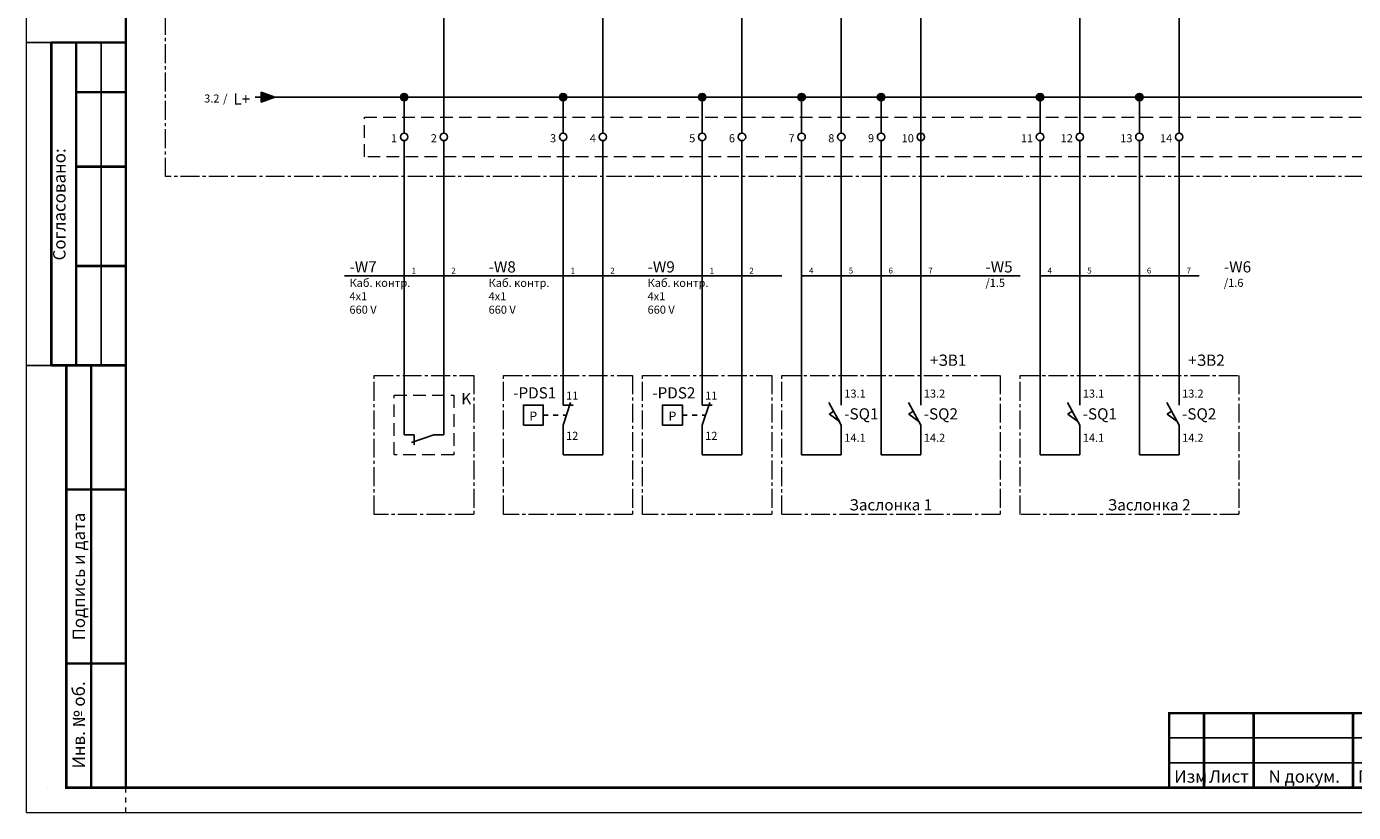
# Model space of a CAD drawing. Units: millimetres. Extents: x 0 to 7170, y 0 to 297.
# Drawn here: x 2700 to 2967, y 0 to 158 of the extents above; entities that cross this region are included whole.
import ezdxf
from ezdxf.enums import TextEntityAlignment as Align

# ---------------------------------------------------------------- set-up
doc = ezdxf.new("R2010")
doc.units = ezdxf.units.MM
for name, pattern in [('CENTER2', [28.575, 19.05, -3.175, 3.175, -3.175]), ('DASHED', [19.05, 12.7, -6.35]), ('JIS_02_1.0', [2, 1, -1])]:
    doc.linetypes.add(name, pattern=pattern)
for name, color, linetype, lineweight in [('1 Осевая', 143, 'CENTER2', 9), ('1 Пунктир', 150, 'DASHED', 0), ('EPLAN300', 5, 'Continuous', 25), ('EPLAN304', 5, 'Continuous', 25), ('EPLAN311', 1, 'Continuous', 25), ('EPLAN400', 5, 'Continuous', 35), ('EPLAN403', 5, 'Continuous', 35), ('EPLAN405', 1, 'Continuous', 25), ('EPLAN407', 5, 'Continuous', 35), ('EPLAN420', 7, 'Continuous', 35), ('EPLAN422', 7, 'Continuous', 35), ('EPLAN440', 73, 'Continuous', 35), ('EPLAN442', 73, 'Continuous', 35), ('EPLAN501', 7, 'Continuous', 35), ('EPLAN514', 5, 'Continuous', 35), ('EPLAN533', 1, 'Continuous', 25)]:
    doc.layers.add(name, color=color, linetype=linetype, lineweight=lineweight)
doc.layers.add('ЛИСТ', color=4, linetype='Continuous')
doc.styles.get("Standard").update_dxf_attribs({"font": 'txt.shx'})
doc.styles.add('Tahoma', font='isocpeur.ttf')
doc.styles.add('TEXT', font='isocpeur.ttf')

# ---------------------------------------------------------------- blocks, each defined once
blk = doc.blocks.new('А3_1')
at = {"lineweight": 5}
for q in [(0, 297), (420, 0)]:
    blk.add_line((0, 0), q, dxfattribs=at)
for p, q in [((5, 155), (0, 155)), ((5, 90), (0, 90))]:
    blk.add_line(p, q)
at = {"lineweight": 40}
blk.add_line((20, 90), (8, 90), dxfattribs=at)
at = {"lineweight": 13}
blk.add_line((4.25, 5), (4.25, 5), dxfattribs=at)
at = {"linetype": 'JIS_02_1.0', "lineweight": 0}
blk.add_line((20, 0), (20, 5), dxfattribs=at)
at = {"const_width": 0.5}
for points in [[(20, 5), (20, 292), (415, 292), (415, 5), (20, 5)], [(20, 5), (13, 5), (13, 90), (20, 90), (20, 90), (8, 90), (8, 5), (13, 5)], [(20, 90), (8, 90)], [(20, 90), (8, 90)], [(20, 65), (8, 65)], [(20, 30), (8, 30)], [(20, 5), (20, 5)]]:
    blk.add_lwpolyline(points, dxfattribs=at)
at = {"lineweight": -2, "const_width": 0.5}
for points in [[(20, 155), (5, 155)], [(5, 90), (5, 155)], [(10, 90), (10, 155)], [(10, 145), (20, 145)], [(10, 130), (20, 130)], [(10, 110), (20, 110)], [(5, 90), (20, 90)]]:
    blk.add_lwpolyline(points, dxfattribs=at)
at = {"linetype": 'Continuous', "lineweight": 25}
for points in [[(15, 90), (15, 155)], [(20, 90), (20, 155)]]:
    blk.add_lwpolyline(points, dxfattribs=at)
at = {"lineweight": 40}
blk.add_lwpolyline([(20, 90), (5, 90)], dxfattribs=at)
at = {"color": 0, "char_height": 2.5, "attachment_point": 5, "rotation": 90, "style": 'TEXT'}
for s, insert, width in [('Согласовано:', (6.92, 122.41), 25), ('{\\C256;Подпись и дата}', (10.52, 47.5), 35), ('{\\C256;Инв. № об.}', (10.5, 17.62), 25.2473)]:
    blk.add_mtext(s, dxfattribs=dict(at, insert=insert, width=width))
blk = doc.blocks.new('SHtamp2')
at = {"linetype": 'Continuous', "ltscale": 0.25}
for p, q in [((-185, 10), (-123, 10)), ((-185, 5), (-123, 5))]:
    blk.add_line(p, q, dxfattribs=at)
at = {"linetype": 'Continuous', "ltscale": 0.25, "const_width": 0.5}
blk.add_lwpolyline([(-185, 15), (0, 15), (0, 0), (-185, 0)], close=True, dxfattribs=at)
for points in [[(-178, 0), (-178, 15)], [(-168, 0), (-168, 15)], [(-148, 0), (-148, 15)], [(-133, 0), (-133, 15)], [(-123, 0), (-123, 15)], [(-10, 15), (-10, 0)], [(-10, 10), (0, 10)]]:
    blk.add_lwpolyline(points, dxfattribs=at)
at = {"linetype": 'Continuous', "ltscale": 0.25, "style": 'TEXT'}
for s, p in [('Лиcт', (-9, 11)), ('Изм', (-184, 1)), ('Лист', (-177, 1)), ('N докум.', (-165, 1)), ('Подпись', (-147, 1)), ('Дата', (-132, 1))]:
    blk.add_text(s, height=2.5, dxfattribs=at).set_placement(p)
blk = doc.blocks.new('EPLSYM_LibraryGOST_symbol_Symbol30_Variant0_Placement1')
at = {"layer": 'EPLAN300', "color": 5, "linetype": 'Continuous', "lineweight": 25, "ltscale": 4}
blk.add_line((0, 2), (0, 0.75), dxfattribs=at)
blk.add_circle((0, 0), 0.75, dxfattribs=at)
at = {"color": 5}
for tag, p in [('17_20029[1]', (0.6, 1.4)), ('17_20029[2]', (0.6, -1.15))]:
    blk.add_attdef(tag, text='', height=1.17, dxfattribs=at).set_placement(p, align=Align.BOTTOM_LEFT)
at = {"color": 0}
for tag, p in [('17_20030', (-1.4, 0)), ('17_20027', (2, -3.03)), ('17_20901[1]', (2, -5.57)), ('17_20011', (2, -8.11)), ('17_20025', (2, -10.65)), ('17_20024', (2, -13.18))]:
    blk.add_attdef(tag, text='', height=1.63, dxfattribs=at).set_placement(p, align=Align.MIDDLE_RIGHT)
at = {"color": 5}
blk.add_attdef('17_20010', text='', height=2.26, dxfattribs=at).set_placement((2, 0), align=Align.MIDDLE_LEFT)
at = {"color": 3}
blk.add_attdef('17_20201[1]', text='', height=1.63, dxfattribs=at).set_placement((2, -15.72), align=Align.MIDDLE_RIGHT)
blk = doc.blocks.new('EPLSYM_LibrarySPECIAL_Symbol0_Variant0_Placement1_1')
at = {"color": 5}
blk.add_attdef('17_20010', text='', height=2.26, dxfattribs=at).set_placement((1.5, -0.4), align=Align.TOP_LEFT)
at = {"color": 73}
blk.add_attdef('17_20300', text='', height=1.63, dxfattribs=at).set_placement((1.5, -3.4), align=Align.TOP_RIGHT)
at = {"color": 0}
for tag, p in [('17_20901[1]', (1.5, -7.72)), ('17_20027', (1.5, -5.56)), ('17_20011', (1.5, -9.88)), ('17_20025', (1.5, -12.04)), ('17_20024', (1.5, -14.2))]:
    blk.add_attdef(tag, text='', height=1.63, dxfattribs=at).set_placement(p, align=Align.TOP_RIGHT)
blk = doc.blocks.new('EPLSYM_LibraryGOST_symbol_Symbol2_Variant5_Placement1')
at = {"layer": 'EPLAN300', "color": 5, "linetype": 'Continuous', "lineweight": 25}
for p, q in [((-4, 0), (-2, 0)), ((2, 0), (4, 0))]:
    blk.add_line(p, q, dxfattribs=at)
at = {"layer": 'EPLAN300', "color": 5, "linetype": 'Continuous', "lineweight": 25, "ltscale": 4}
for p, q in [((-2.5, -1.5), (2, 0)), ((-2, 0), (-2, -2))]:
    blk.add_line(p, q, dxfattribs=at)
at = {"color": 0}
blk.add_attdef('17_20011', text='', height=1.63, dxfattribs=at).set_placement((0, 7.75), align=Align.BOTTOM_CENTER)
at = {"color": 5}
blk.add_attdef('17_20010', text='', height=2.26, dxfattribs=at).set_placement((0, 4), align=Align.BOTTOM_CENTER)
at = {"color": 0}
blk.add_attdef('17_20028[1]', text='', height=1.63, dxfattribs=at).set_placement((-2.6, 0.6), align=Align.BOTTOM_RIGHT)
at = {"color": 5}
blk.add_attdef('17_20029[1]', text='', height=1.17, dxfattribs=at).set_placement((-2.6, 3.3), align=Align.BOTTOM_RIGHT)
blk.add_attdef('17_20029[2]', text='', height=1.17, dxfattribs=at).set_placement((2.6, 3.3), align=Align.BOTTOM_LEFT)
at = {"color": 0}
blk.add_attdef('17_20028[2]', text='', height=1.63, dxfattribs=at).set_placement((2.6, 0.6), align=Align.BOTTOM_LEFT)
blk.add_attdef('17_20027', text='', height=1.63, dxfattribs=at).set_placement((0, -2.4), align=Align.TOP_CENTER)
for tag, p in [('17_20024', (0, -4.07)), ('17_20025', (0, -6.77)), ('17_20901[1]', (0, -9.47))]:
    blk.add_attdef(tag, text='', height=1.63, dxfattribs=at).set_placement(p, align=Align.CENTER)
at = {"color": 73}
blk.add_attdef('17_20300', text='', height=1.63, dxfattribs=at).set_placement((0, -12.17), align=Align.CENTER)
at = {"color": 3}
blk.add_attdef('17_20201[1]', text='', height=1.63, dxfattribs=at).set_placement((0, -14.87), align=Align.CENTER)
blk = doc.blocks.new('EPLSYM_LibraryGOST_symbol_Symbol1219_Variant0_Placement1')
at = {"layer": 'EPLAN300', "color": 5, "linetype": 'Continuous', "lineweight": 25, "ltscale": 4}
for p, q in [((0, 4), (0, 2)), ((-2.5, 2.5), (0, -2)), ((0, -2), (0, -4))]:
    blk.add_line(p, q, dxfattribs=at)
blk.add_lwpolyline([(-1.55, 0.76), (-2.4, 0.19), (-0.39, -1.31)], close=True, dxfattribs=at)
at = {"color": 5}
blk.add_attdef('17_20029[1]', text='', height=1.17, dxfattribs=at).set_placement((0.6, 5.7), align=Align.BOTTOM_LEFT)
at = {"color": 0}
blk.add_attdef('17_20028[1]', text='', height=1.63, dxfattribs=at).set_placement((0.6, 3), align=Align.BOTTOM_LEFT)
at = {"color": 5}
blk.add_attdef('17_20010', text='', height=2.26, dxfattribs=at).set_placement((5, 0), align=Align.MIDDLE_LEFT)
at = {"color": 0}
blk.add_attdef('17_20028[2]', text='', height=1.63, dxfattribs=at).set_placement((0.6, -2.4), align=Align.TOP_LEFT)
at = {"color": 73}
blk.add_attdef('17_20300', text='', height=1.63, dxfattribs=at).set_placement((5, -3.03), align=Align.MIDDLE_LEFT)
at = {"color": 5}
blk.add_attdef('17_20029[2]', text='', height=1.17, dxfattribs=at).set_placement((0.6, -4.56), align=Align.TOP_LEFT)
at = {"color": 0}
for tag, p in [('17_20027', (5, -5.57)), ('17_20901[1]', (5, -8.11)), ('17_20011', (5, -10.65)), ('17_20025', (5, -13.18)), ('17_20024', (5, -15.72))]:
    blk.add_attdef(tag, text='', height=1.63, dxfattribs=at).set_placement(p, align=Align.MIDDLE_LEFT)
at = {"color": 3}
blk.add_attdef('17_20201[1]', text='', height=1.63, dxfattribs=at).set_placement((5, -18.26), align=Align.MIDDLE_LEFT)
blk = doc.blocks.new('EPLSYM_LibraryGOST_symbol_Symbol69_Variant0_Placement1')
at = {"layer": 'EPLAN300', "color": 5, "linetype": 'Continuous', "lineweight": 25}
for p, q in [((0, 4), (0, 2)), ((0, -2), (0, -4))]:
    blk.add_line(p, q, dxfattribs=at)
at = {"layer": 'EPLAN300', "color": 5, "linetype": 'Continuous', "lineweight": 25, "ltscale": 4}
for p, q in [((-4, 0), (-3, 0)), ((-2, 0), (-1, 0)), ((1.5, 2.5), (0, -2)), ((0, 2), (2, 2)), ((0, 0), (0.65, 0))]:
    blk.add_line(p, q, dxfattribs=at)
blk.add_lwpolyline([(-8, -2), (-4, -2), (-4, 2), (-8, 2)], close=True, dxfattribs=at)
at = {"color": 5}
blk.add_attdef('17_20029[1]', text='', height=1.17, dxfattribs=at).set_placement((0.6, 5.3), align=Align.BOTTOM_LEFT)
at = {"color": 0}
blk.add_attdef('17_20028[1]', text='', height=1.63, dxfattribs=at).set_placement((0.6, 2.6), align=Align.BOTTOM_LEFT)
at = {"color": 5}
blk.add_attdef('17_20010', text='', height=2.26, dxfattribs=at).set_placement((5, 0), align=Align.MIDDLE_LEFT)
at = {"color": 0}
blk.add_attdef('17_20028[2]', text='', height=1.63, dxfattribs=at).set_placement((0.6, -2.08), align=Align.TOP_LEFT)
at = {"color": 73}
blk.add_attdef('17_20300', text='', height=1.63, dxfattribs=at).set_placement((5, -3.03), align=Align.MIDDLE_LEFT)
at = {"color": 5}
blk.add_attdef('17_20029[2]', text='', height=1.17, dxfattribs=at).set_placement((0.6, -4.24), align=Align.TOP_LEFT)
at = {"color": 0}
for tag, p in [('17_20027', (5, -5.57)), ('17_20901[1]', (5, -8.11)), ('17_20011', (5, -10.65)), ('17_20025', (5, -13.18)), ('17_20024', (5, -15.72))]:
    blk.add_attdef(tag, text='', height=1.63, dxfattribs=at).set_placement(p, align=Align.MIDDLE_LEFT)
at = {"color": 3}
blk.add_attdef('17_20201[1]', text='', height=1.63, dxfattribs=at).set_placement((5, -18.26), align=Align.MIDDLE_LEFT)
at = {"layer": 'EPLAN300', "color": 5, "style": 'Tahoma'}
blk.add_text('P', height=1.81, dxfattribs=at).set_placement((-6, -0.2), align=Align.MIDDLE_CENTER)
blk = doc.blocks.new('EPLSYM_LibrarySPECIAL_Symbol2_Variant0_Placement1_3')
at = {"color": 5}
blk.add_attdef('88_20010', text='', height=2.26, dxfattribs=at).set_placement((1.5, -0.4), align=Align.TOP_LEFT)
at = {"color": 0}
for tag, height, p in [('88_20027', 1.63, (1.5, -3.4)), ('88_20011', 2.26, (1.5, -7.72)), ('88_20901[1]', 1.63, (1.5, -5.56)), ('88_20025', 1.63, (1.5, -9.88)), ('88_20024', 1.63, (1.5, -12.04))]:
    blk.add_attdef(tag, text='', height=height, dxfattribs=at).set_placement(p, align=Align.TOP_RIGHT)
blk = doc.blocks.new('EPLSYM_LibrarySPECIAL_Symbol4_Variant0_Placement1')
at = {"layer": 'EPLAN304', "color": 5, "linetype": 'Continuous', "lineweight": 25, "ltscale": 4}
blk.add_line((44, 0), (0, 0), dxfattribs=at)
at = {"color": 5}
for tag, height, p in [('17_20010', 2.26, (1, 0)), ('17_20040', 1.63, (1, -5.4)), ('17_20053', 1.63, (1, -10.8)), ('17_20044', 1.63, (1, -13.5))]:
    blk.add_attdef(tag, text='', height=height, dxfattribs=at).set_placement(p, align=Align.BOTTOM_LEFT)
at = {"color": 73}
blk.add_attdef('17_20300', text='', height=1.63, dxfattribs=at).set_placement((1, -2.7), align=Align.BOTTOM_RIGHT)
at = {"color": 5}
blk.add_attdef('17_20041', text='', height=1.63, dxfattribs=at).set_placement((1, -8.1), align=Align.BOTTOM_RIGHT)
at = {"color": 0}
blk.add_attdef('17_20011', text='', height=1.63, dxfattribs=at).set_placement((1, -16.2), align=Align.BOTTOM_RIGHT)
blk = doc.blocks.new('EPLSYM_LibrarySPECIAL_Symbol4_Variant0_Placement1_1')
at = {"layer": 'EPLAN304', "color": 5, "linetype": 'Continuous', "lineweight": 25, "ltscale": 4}
blk.add_line((32, 0), (0, 0), dxfattribs=at)
at = {"color": 5}
for tag, height, p in [('17_20010', 2.26, (1, 0)), ('17_20040', 1.63, (1, -5.4)), ('17_20053', 1.63, (1, -10.8)), ('17_20044', 1.63, (1, -13.5))]:
    blk.add_attdef(tag, text='', height=height, dxfattribs=at).set_placement(p, align=Align.BOTTOM_LEFT)
at = {"color": 73}
blk.add_attdef('17_20300', text='', height=1.63, dxfattribs=at).set_placement((1, -2.7), align=Align.BOTTOM_RIGHT)
at = {"color": 5}
blk.add_attdef('17_20041', text='', height=1.63, dxfattribs=at).set_placement((1, -8.1), align=Align.BOTTOM_RIGHT)
at = {"color": 0}
blk.add_attdef('17_20011', text='', height=1.63, dxfattribs=at).set_placement((1, -16.2), align=Align.BOTTOM_RIGHT)
blk = doc.blocks.new('EPLSYM_LibrarySPECIAL_Symbol4_Variant0_Placement1_2')
at = {"layer": 'EPLAN304', "color": 5, "linetype": 'Continuous', "lineweight": 25, "ltscale": 4}
blk.add_line((40, 0), (0, 0), dxfattribs=at)
at = {"color": 5}
for tag, height, p in [('17_20010', 2.26, (1, 0)), ('17_20040', 1.63, (1, -5.4)), ('17_20053', 1.63, (1, -10.8)), ('17_20044', 1.63, (1, -13.5))]:
    blk.add_attdef(tag, text='', height=height, dxfattribs=at).set_placement(p, align=Align.BOTTOM_LEFT)
at = {"color": 73}
blk.add_attdef('17_20300', text='', height=1.63, dxfattribs=at).set_placement((1, -2.7), align=Align.BOTTOM_RIGHT)
at = {"color": 5}
blk.add_attdef('17_20041', text='', height=1.63, dxfattribs=at).set_placement((1, -8.1), align=Align.BOTTOM_RIGHT)
at = {"color": 0}
blk.add_attdef('17_20011', text='', height=1.63, dxfattribs=at).set_placement((1, -16.2), align=Align.BOTTOM_RIGHT)
blk = doc.blocks.new('EPLSYM_LibrarySPECIAL_Symbol4_Variant0_Placement1_3')
at = {"layer": 'EPLAN304', "color": 5, "linetype": 'Continuous', "lineweight": 25, "ltscale": 4}
blk.add_line((28, 0), (0, 0), dxfattribs=at)
at = {"color": 5}
for tag, height, p in [('17_20010', 2.26, (1, 0)), ('17_20040', 1.63, (1, -5.4)), ('17_20053', 1.63, (1, -10.8)), ('17_20044', 1.63, (1, -13.5))]:
    blk.add_attdef(tag, text='', height=height, dxfattribs=at).set_placement(p, align=Align.BOTTOM_LEFT)
at = {"color": 73}
blk.add_attdef('17_20300', text='', height=1.63, dxfattribs=at).set_placement((1, -2.7), align=Align.BOTTOM_RIGHT)
at = {"color": 5}
blk.add_attdef('17_20041', text='', height=1.63, dxfattribs=at).set_placement((1, -8.1), align=Align.BOTTOM_RIGHT)
at = {"color": 0}
blk.add_attdef('17_20011', text='', height=1.63, dxfattribs=at).set_placement((1, -16.2), align=Align.BOTTOM_RIGHT)
blk = doc.blocks.new('EPLSYM_LibrarySPECIAL_Symbol311_Variant0_Placement0')
at = {"color": 1}
blk.add_attdef('59_31004', (1.5, 1.6739), '', height=1.1739, dxfattribs=at)
blk = doc.blocks.new('EPLSYM_LibrarySPECIAL_Symbol4_Variant0_Placement1_4')
at = {"layer": 'EPLAN304', "color": 5, "linetype": 'Continuous', "lineweight": 25, "ltscale": 4}
blk.add_line((32, 0), (0, 0), dxfattribs=at)
at = {"color": 5}
for tag, height, p in [('17_20010', 2.26, (1, 0)), ('17_20040', 1.63, (1, -5.4)), ('17_20053', 1.63, (1, -10.8)), ('17_20044', 1.63, (1, -13.5))]:
    blk.add_attdef(tag, text='', height=height, dxfattribs=at).set_placement(p, align=Align.BOTTOM_LEFT)
at = {"color": 73}
blk.add_attdef('17_20300', text='', height=1.63, dxfattribs=at).set_placement((1, -2.7), align=Align.BOTTOM_LEFT)
at = {"color": 5}
blk.add_attdef('17_20041', text='', height=1.63, dxfattribs=at).set_placement((1, -8.1), align=Align.BOTTOM_RIGHT)
at = {"color": 0}
blk.add_attdef('17_20011', text='', height=1.63, dxfattribs=at).set_placement((1, -16.2), align=Align.BOTTOM_RIGHT)
blk = doc.blocks.new('EPLSYM_LibrarySPECIAL_Symbol2_Variant0_Placement1_5')
at = {"color": 5}
blk.add_attdef('88_20010', text='', height=2.26, dxfattribs=at).set_placement((1.5, -0.4), align=Align.TOP_LEFT)
at = {"color": 0}
for tag, height, p in [('88_20027', 1.63, (1.5, -3.4)), ('88_20011', 2.26, (1.5, -7.72)), ('88_20901[1]', 1.63, (1.5, -5.56)), ('88_20025', 1.63, (1.5, -9.88)), ('88_20024', 1.63, (1.5, -12.04))]:
    blk.add_attdef(tag, text='', height=height, dxfattribs=at).set_placement(p, align=Align.TOP_RIGHT)
blk = doc.blocks.new('EPLSYM_LibrarySPECIAL_Symbol8_Variant4_Placement1')
at = {"layer": 'EPLAN311', "linetype": 'Continuous', "lineweight": 25, "ltscale": 4}
blk.add_hatch(color=1, dxfattribs=at).paths.add_polyline_path([(-0.75, 1), (2, 0), (-0.75, -1)], flags=0)
at = {"layer": 'EPLAN311', "color": 1, "linetype": 'Continuous', "lineweight": 25, "ltscale": 4}
blk.add_line((-2, 0), (-0.75, 0), dxfattribs=at)
blk.add_lwpolyline([(-0.75, 1), (2, 0), (-0.75, -1)], close=True, dxfattribs=at)
at = {"color": 73}
for tag, p in [('70_24300', (-81.08, 0)), ('70_24350', (-23.28, 0))]:
    blk.add_attdef(tag, text='', height=1.63, dxfattribs=at).set_placement(p, align=Align.MIDDLE_RIGHT)
at = {"color": 5}
blk.add_attdef('70_20010', text='', height=2.26, dxfattribs=at).set_placement((-3, 0), align=Align.MIDDLE_RIGHT)

msp = doc.modelspace()

# ---------------------------------------------------------------- hatches: boundary and pattern name
at = {"layer": 'EPLAN311', "linetype": 'Continuous', "lineweight": 25, "ltscale": 4}
h = msp.add_hatch(color=1, dxfattribs=at)
edge = h.paths.add_edge_path(flags=0)
edge.add_arc((2776, 144), 0.75, 0, 360)
h = msp.add_hatch(color=1, dxfattribs=at)
edge = h.paths.add_edge_path(flags=0)
edge.add_arc((2808, 144), 0.75, 0, 360)
h = msp.add_hatch(color=1, dxfattribs=at)
edge = h.paths.add_edge_path(flags=0)
edge.add_arc((2836, 144), 0.75, 0, 360)
h = msp.add_hatch(color=1, dxfattribs=at)
edge = h.paths.add_edge_path(flags=0)
edge.add_arc((2856, 144), 0.75, 0, 360)
h = msp.add_hatch(color=1, dxfattribs=at)
edge = h.paths.add_edge_path(flags=0)
edge.add_arc((2872, 144), 0.75, 0, 360)
h = msp.add_hatch(color=1, dxfattribs=at)
edge = h.paths.add_edge_path(flags=0)
edge.add_arc((2904, 144), 0.75, 0, 360)
h = msp.add_hatch(color=1, dxfattribs=at)
edge = h.paths.add_edge_path(flags=0)
edge.add_arc((2924, 144), 0.75, 0, 360)

# ---------------------------------------------------------------- linework, layer by layer
at = {"layer": '1 Осевая', "ltscale": 0.2}
for points in [[(2728, 272), (3112, 272), (3112, 128), (2728, 128)], [(2770, 88), (2790, 88), (2790, 60), (2770, 60)], [(2796, 88), (2822, 88), (2822, 60), (2796, 60)], [(2824, 88), (2850, 88), (2850, 60), (2824, 60)], [(2852, 88), (2896, 88), (2896, 60), (2852, 60)], [(2900, 88), (2944, 88), (2944, 60), (2900, 60)]]:
    msp.add_lwpolyline(points, close=True, dxfattribs=at)
at = {"layer": '1 Пунктир', "ltscale": 0.2}
for points in [[(2768, 140), (2996, 140), (2996, 132), (2768, 132)], [(2774, 84), (2786, 84), (2786, 72), (2774, 72)]]:
    msp.add_lwpolyline(points, close=True, dxfattribs=at)
at = {"layer": 'EPLAN311', "color": 1, "linetype": 'Continuous', "lineweight": 25, "ltscale": 4}
for p, q in [((2816, 240), (2816, 138)), ((2844, 240), (2844, 138)), ((2864, 240), (2864, 138)), ((2880, 240), (2880, 84)), ((2912, 240), (2912, 138)), ((2932, 240), (2932, 138)), ((2784, 184), (2784, 138)), ((2776, 144), (2748, 144)), ((2774, 144), (2778, 144)), ((2776, 144), (2776, 138)), ((2776, 144), (2776, 142)), ((2806, 144), (2810, 144)), ((2808, 144), (2808, 142)), ((2834, 144), (2838, 144)), ((2836, 144), (2836, 142)), ((2854, 144), (2858, 144)), ((2856, 144), (2856, 142)), ((2870, 144), (2874, 144)), ((2872, 144), (2872, 142)), ((2902, 144), (2906, 144)), ((2904, 144), (2904, 142)), ((2922, 144), (2926, 144)), ((2924, 144), (2924, 142)), ((2776, 76), (2776, 135.25)), ((2784, 76), (2784, 135.25)), ((2808, 135.25), (2808, 84)), ((2816, 72), (2816, 135.25)), ((2836, 135.25), (2836, 84)), ((2844, 72), (2844, 135.25)), ((2856, 72), (2856, 135.25)), ((2864, 135.25), (2864, 84)), ((2872, 72), (2872, 135.25)), ((2904, 72), (2904, 135.25)), ((2912, 135.25), (2912, 84)), ((2924, 72), (2924, 135.25)), ((2932, 84), (2932, 135.25)), ((2776, 78), (2776, 76)), ((2784, 78), (2784, 76)), ((2776, 76), (2778, 76)), ((2782, 76), (2784, 76)), ((2808, 72), (2808, 76)), ((2836, 72), (2836, 76)), ((2864, 72), (2864, 76)), ((2880, 72), (2880, 76)), ((2912, 72), (2912, 76)), ((2932, 72), (2932, 76)), ((2808, 74), (2808, 72)), ((2816, 74), (2816, 72)), ((2836, 74), (2836, 72)), ((2844, 74), (2844, 72)), ((2856, 74), (2856, 72)), ((2864, 74), (2864, 72)), ((2872, 74), (2872, 72)), ((2880, 74), (2880, 72)), ((2904, 74), (2904, 72)), ((2912, 74), (2912, 72)), ((2924, 74), (2924, 72)), ((2932, 74), (2932, 72)), ((2808, 72), (2816, 72)), ((2808, 72), (2810, 72)), ((2814, 72), (2816, 72)), ((2836, 72), (2844, 72)), ((2836, 72), (2838, 72)), ((2842, 72), (2844, 72)), ((2864, 72), (2856, 72)), ((2856, 72), (2858, 72)), ((2862, 72), (2864, 72)), ((2880, 72), (2872, 72)), ((2872, 72), (2874, 72)), ((2878, 72), (2880, 72)), ((2912, 72), (2904, 72)), ((2904, 72), (2906, 72)), ((2910, 72), (2912, 72)), ((2932, 72), (2924, 72)), ((2924, 72), (2926, 72)), ((2930, 72), (2932, 72))]:
    msp.add_line(p, q, dxfattribs=at)
for centre in [(2776, 144), (2808, 144), (2836, 144), (2856, 144), (2872, 144), (2904, 144), (2924, 144)]:
    msp.add_circle(centre, 0.75, dxfattribs=at)
at = {"layer": 'EPLAN533', "color": 1, "linetype": 'Continuous', "lineweight": 25, "ltscale": 4}
for p, q in [((2808, 144), (2778, 144)), ((2808, 144), (2808, 138)), ((2836, 144), (2810, 144)), ((2836, 144), (2836, 138)), ((2838, 144), (2856, 144)), ((2856, 144), (2856, 138)), ((2858, 144), (2872, 144)), ((2872, 144), (2872, 138)), ((2874, 144), (2904, 144)), ((2904, 144), (2904, 138)), ((2906, 144), (2924, 144)), ((2924, 144), (2924, 138)), ((3004, 144), (2926, 144))]:
    msp.add_line(p, q, dxfattribs=at)

# ---------------------------------------------------------------- block references
ref = msp.add_blockref('EPLSYM_LibrarySPECIAL_Symbol8_Variant4_Placement1', (2748, 144))
ref.add_attrib('70_20010', 'L+', dxfattribs={"layer": 'EPLAN403', "color": 5, "height": 2.257, "style": 'Tahoma'}).set_placement((2745, 143.62), align=Align.MIDDLE_RIGHT)
ref.add_attrib('70_24350', '/', dxfattribs={"layer": 'EPLAN442', "color": 73, "height": 1.63, "style": 'Tahoma'}).set_placement((2740.44, 143.73), align=Align.MIDDLE_RIGHT)
ref.add_attrib('70_24300', '3.2', dxfattribs={"layer": 'EPLAN442', "color": 73, "height": 1.625, "style": 'Tahoma'}).set_placement((2738.83, 143.73), align=Align.MIDDLE_RIGHT)
ref = msp.add_blockref('EPLSYM_LibraryGOST_symbol_Symbol30_Variant0_Placement1', (2776, 136))
ref.add_attrib('17_20030', '1', dxfattribs={"layer": 'EPLAN422', "color": 0, "height": 1.63, "style": 'Tahoma'}).set_placement((2774.6, 135.73), align=Align.MIDDLE_RIGHT)
ref = msp.add_blockref('EPLSYM_LibraryGOST_symbol_Symbol30_Variant0_Placement1', (2784, 136))
ref.add_attrib('17_20030', '2', dxfattribs={"layer": 'EPLAN422', "color": 0, "height": 1.63, "style": 'Tahoma'}).set_placement((2782.6, 135.73), align=Align.MIDDLE_RIGHT)
ref = msp.add_blockref('EPLSYM_LibraryGOST_symbol_Symbol30_Variant0_Placement1', (2808, 136))
ref.add_attrib('17_20030', '3', dxfattribs={"layer": 'EPLAN422', "color": 0, "height": 1.63, "style": 'Tahoma'}).set_placement((2806.6, 135.73), align=Align.MIDDLE_RIGHT)
ref = msp.add_blockref('EPLSYM_LibraryGOST_symbol_Symbol30_Variant0_Placement1', (2816, 136))
ref.add_attrib('17_20030', '4', dxfattribs={"layer": 'EPLAN422', "color": 0, "height": 1.63, "style": 'Tahoma'}).set_placement((2814.6, 135.73), align=Align.MIDDLE_RIGHT)
ref = msp.add_blockref('EPLSYM_LibraryGOST_symbol_Symbol30_Variant0_Placement1', (2836, 136))
ref.add_attrib('17_20030', '5', dxfattribs={"layer": 'EPLAN422', "color": 0, "height": 1.63, "style": 'Tahoma'}).set_placement((2834.6, 135.73), align=Align.MIDDLE_RIGHT)
ref = msp.add_blockref('EPLSYM_LibraryGOST_symbol_Symbol30_Variant0_Placement1', (2844, 136))
ref.add_attrib('17_20030', '6', dxfattribs={"layer": 'EPLAN422', "color": 0, "height": 1.63, "style": 'Tahoma'}).set_placement((2842.6, 135.73), align=Align.MIDDLE_RIGHT)
ref = msp.add_blockref('EPLSYM_LibraryGOST_symbol_Symbol30_Variant0_Placement1', (2856, 136))
ref.add_attrib('17_20030', '7', dxfattribs={"layer": 'EPLAN422', "color": 0, "height": 1.63, "style": 'Tahoma'}).set_placement((2854.6, 135.73), align=Align.MIDDLE_RIGHT)
ref = msp.add_blockref('EPLSYM_LibraryGOST_symbol_Symbol30_Variant0_Placement1', (2864, 136))
ref.add_attrib('17_20030', '8', dxfattribs={"layer": 'EPLAN422', "color": 0, "height": 1.63, "style": 'Tahoma'}).set_placement((2862.6, 135.73), align=Align.MIDDLE_RIGHT)
ref = msp.add_blockref('EPLSYM_LibraryGOST_symbol_Symbol30_Variant0_Placement1', (2872, 136))
ref.add_attrib('17_20030', '9', dxfattribs={"layer": 'EPLAN422', "color": 0, "height": 1.63, "style": 'Tahoma'}).set_placement((2870.6, 135.73), align=Align.MIDDLE_RIGHT)
ref = msp.add_blockref('EPLSYM_LibraryGOST_symbol_Symbol30_Variant0_Placement1', (2880, 136))
ref.add_attrib('17_20030', '10', dxfattribs={"layer": 'EPLAN422', "color": 0, "height": 1.625, "style": 'Tahoma'}).set_placement((2878.6, 135.73), align=Align.MIDDLE_RIGHT)
ref = msp.add_blockref('EPLSYM_LibraryGOST_symbol_Symbol30_Variant0_Placement1', (2904, 136))
ref.add_attrib('17_20030', '11', dxfattribs={"layer": 'EPLAN422', "color": 0, "height": 1.625, "style": 'Tahoma'}).set_placement((2902.6, 135.73), align=Align.MIDDLE_RIGHT)
ref = msp.add_blockref('EPLSYM_LibraryGOST_symbol_Symbol30_Variant0_Placement1', (2912, 136))
ref.add_attrib('17_20030', '12', dxfattribs={"layer": 'EPLAN422', "color": 0, "height": 1.625, "style": 'Tahoma'}).set_placement((2910.6, 135.73), align=Align.MIDDLE_RIGHT)
ref = msp.add_blockref('EPLSYM_LibraryGOST_symbol_Symbol30_Variant0_Placement1', (2924, 136))
ref.add_attrib('17_20030', '13', dxfattribs={"layer": 'EPLAN422', "color": 0, "height": 1.625, "style": 'Tahoma'}).set_placement((2922.6, 135.73), align=Align.MIDDLE_RIGHT)
ref = msp.add_blockref('EPLSYM_LibraryGOST_symbol_Symbol30_Variant0_Placement1', (2932, 136))
ref.add_attrib('17_20030', '14', dxfattribs={"layer": 'EPLAN422', "color": 0, "height": 1.625, "style": 'Tahoma'}).set_placement((2930.6, 135.73), align=Align.MIDDLE_RIGHT)
ref = msp.add_blockref('EPLSYM_LibrarySPECIAL_Symbol4_Variant0_Placement1_1', (2764, 108))
ref.add_attrib('17_20010', '-W7', dxfattribs={"layer": 'EPLAN407', "color": 5, "height": 2.257, "style": 'Tahoma'}).set_placement((2765, 108), align=Align.BOTTOM_LEFT)
ref.add_attrib('17_20040', 'Каб. контр.', dxfattribs={"layer": 'EPLAN514', "color": 5, "height": 1.6254, "style": 'Tahoma'}).set_placement((2765, 105.3), align=Align.BOTTOM_LEFT)
ref.add_attrib('17_20053', '4x1', dxfattribs={"layer": 'EPLAN514', "color": 5, "height": 1.625, "style": 'Tahoma'}).set_placement((2765, 102.6), align=Align.BOTTOM_LEFT)
ref.add_attrib('17_20044', '660 V', dxfattribs={"layer": 'EPLAN514', "color": 5, "height": 1.625, "style": 'Tahoma'}).set_placement((2765, 99.9), align=Align.BOTTOM_LEFT)
ref = msp.add_blockref('EPLSYM_LibrarySPECIAL_Symbol311_Variant0_Placement0', (2776, 108))
ref.add_attrib('59_31004', '1', (2777.5, 108.5), dxfattribs={"layer": 'EPLAN405', "color": 1, "height": 1.17, "style": 'Tahoma'})
ref = msp.add_blockref('EPLSYM_LibrarySPECIAL_Symbol311_Variant0_Placement0', (2784, 108))
ref.add_attrib('59_31004', '2', (2785.5, 108.5), dxfattribs={"layer": 'EPLAN405', "color": 1, "height": 1.17, "style": 'Tahoma'})
ref = msp.add_blockref('EPLSYM_LibrarySPECIAL_Symbol4_Variant0_Placement1_2', (2792, 108))
ref.add_attrib('17_20010', '-W8', dxfattribs={"layer": 'EPLAN407', "color": 5, "height": 2.257, "style": 'Tahoma'}).set_placement((2793, 108), align=Align.BOTTOM_LEFT)
ref.add_attrib('17_20040', 'Каб. контр.', dxfattribs={"layer": 'EPLAN514', "color": 5, "height": 1.6254, "style": 'Tahoma'}).set_placement((2793, 105.3), align=Align.BOTTOM_LEFT)
ref.add_attrib('17_20053', '4x1', dxfattribs={"layer": 'EPLAN514', "color": 5, "height": 1.625, "style": 'Tahoma'}).set_placement((2793, 102.6), align=Align.BOTTOM_LEFT)
ref.add_attrib('17_20044', '660 V', dxfattribs={"layer": 'EPLAN514', "color": 5, "height": 1.625, "style": 'Tahoma'}).set_placement((2793, 99.9), align=Align.BOTTOM_LEFT)
ref = msp.add_blockref('EPLSYM_LibrarySPECIAL_Symbol311_Variant0_Placement0', (2808, 108))
ref.add_attrib('59_31004', '1', (2809.5, 108.5), dxfattribs={"layer": 'EPLAN405', "color": 1, "height": 1.17, "style": 'Tahoma'})
ref = msp.add_blockref('EPLSYM_LibrarySPECIAL_Symbol311_Variant0_Placement0', (2816, 108))
ref.add_attrib('59_31004', '2', (2817.5, 108.5), dxfattribs={"layer": 'EPLAN405', "color": 1, "height": 1.17, "style": 'Tahoma'})
ref = msp.add_blockref('EPLSYM_LibrarySPECIAL_Symbol4_Variant0_Placement1_3', (2824, 108))
ref.add_attrib('17_20010', '-W9', dxfattribs={"layer": 'EPLAN407', "color": 5, "height": 2.257, "style": 'Tahoma'}).set_placement((2825, 108), align=Align.BOTTOM_LEFT)
ref.add_attrib('17_20040', 'Каб. контр.', dxfattribs={"layer": 'EPLAN514', "color": 5, "height": 1.6254, "style": 'Tahoma'}).set_placement((2825, 105.3), align=Align.BOTTOM_LEFT)
ref.add_attrib('17_20053', '4x1', dxfattribs={"layer": 'EPLAN514', "color": 5, "height": 1.625, "style": 'Tahoma'}).set_placement((2825, 102.6), align=Align.BOTTOM_LEFT)
ref.add_attrib('17_20044', '660 V', dxfattribs={"layer": 'EPLAN514', "color": 5, "height": 1.625, "style": 'Tahoma'}).set_placement((2825, 99.9), align=Align.BOTTOM_LEFT)
ref = msp.add_blockref('EPLSYM_LibrarySPECIAL_Symbol311_Variant0_Placement0', (2836, 108))
ref.add_attrib('59_31004', '1', (2837.5, 108.5), dxfattribs={"layer": 'EPLAN405', "color": 1, "height": 1.17, "style": 'Tahoma'})
ref = msp.add_blockref('EPLSYM_LibrarySPECIAL_Symbol311_Variant0_Placement0', (2844, 108))
ref.add_attrib('59_31004', '2', (2845.5, 108.5), dxfattribs={"layer": 'EPLAN405', "color": 1, "height": 1.17, "style": 'Tahoma'})
ref = msp.add_blockref('EPLSYM_LibrarySPECIAL_Symbol4_Variant0_Placement1', (2856, 108))
ref.add_attrib('17_20010', '-W5', dxfattribs={"layer": 'EPLAN407', "color": 5, "height": 2.257, "style": 'Tahoma'}).set_placement((2893, 108), align=Align.BOTTOM_LEFT)
ref.add_attrib('17_20300', '/1.5', dxfattribs={"layer": 'EPLAN440', "color": 73, "height": 1.625, "style": 'Tahoma'}).set_placement((2893, 105.3), align=Align.BOTTOM_LEFT)
ref = msp.add_blockref('EPLSYM_LibrarySPECIAL_Symbol311_Variant0_Placement0', (2856, 108))
ref.add_attrib('59_31004', '4', (2857.5, 108.5), dxfattribs={"layer": 'EPLAN405', "color": 1, "height": 1.17, "style": 'Tahoma'})
ref = msp.add_blockref('EPLSYM_LibrarySPECIAL_Symbol311_Variant0_Placement0', (2864, 108))
ref.add_attrib('59_31004', '5', (2865.5, 108.5), dxfattribs={"layer": 'EPLAN405', "color": 1, "height": 1.17, "style": 'Tahoma'})
ref = msp.add_blockref('EPLSYM_LibrarySPECIAL_Symbol311_Variant0_Placement0', (2872, 108))
ref.add_attrib('59_31004', '6', (2873.5, 108.5), dxfattribs={"layer": 'EPLAN405', "color": 1, "height": 1.17, "style": 'Tahoma'})
ref = msp.add_blockref('EPLSYM_LibrarySPECIAL_Symbol311_Variant0_Placement0', (2880, 108))
ref.add_attrib('59_31004', '7', (2881.5, 108.5), dxfattribs={"layer": 'EPLAN405', "color": 1, "height": 1.17, "style": 'Tahoma'})
ref = msp.add_blockref('EPLSYM_LibrarySPECIAL_Symbol4_Variant0_Placement1_4', (2904, 108))
ref.add_attrib('17_20010', '-W6', dxfattribs={"layer": 'EPLAN407', "color": 5, "height": 2.257, "style": 'Tahoma'}).set_placement((2941, 108), align=Align.BOTTOM_LEFT)
ref.add_attrib('17_20300', '/1.6', dxfattribs={"layer": 'EPLAN440', "color": 73, "height": 1.625, "style": 'Tahoma'}).set_placement((2941, 105.3), align=Align.BOTTOM_LEFT)
ref = msp.add_blockref('EPLSYM_LibrarySPECIAL_Symbol311_Variant0_Placement0', (2904, 108))
ref.add_attrib('59_31004', '4', (2905.5, 108.5), dxfattribs={"layer": 'EPLAN405', "color": 1, "height": 1.17, "style": 'Tahoma'})
ref = msp.add_blockref('EPLSYM_LibrarySPECIAL_Symbol311_Variant0_Placement0', (2912, 108))
ref.add_attrib('59_31004', '5', (2913.5, 108.5), dxfattribs={"layer": 'EPLAN405', "color": 1, "height": 1.17, "style": 'Tahoma'})
ref = msp.add_blockref('EPLSYM_LibrarySPECIAL_Symbol311_Variant0_Placement0', (2924, 108))
ref.add_attrib('59_31004', '6', (2925.5, 108.5), dxfattribs={"layer": 'EPLAN405', "color": 1, "height": 1.17, "style": 'Tahoma'})
ref = msp.add_blockref('EPLSYM_LibrarySPECIAL_Symbol311_Variant0_Placement0', (2932, 108))
ref.add_attrib('59_31004', '7', (2933.5, 108.5), dxfattribs={"layer": 'EPLAN405', "color": 1, "height": 1.17, "style": 'Tahoma'})
ref = msp.add_blockref('EPLSYM_LibrarySPECIAL_Symbol2_Variant0_Placement1_3', (2852, 88))
ref.add_attrib('88_20010', '+ЗВ1', dxfattribs={"layer": 'EPLAN400', "color": 5, "height": 2.257, "style": 'Tahoma'}).set_placement((2881.82, 92.18), align=Align.TOP_LEFT)
ref.add_attrib('88_20011', 'Заслонка 1', dxfattribs={"layer": 'EPLAN501', "color": 0, "height": 2.257, "style": 'Tahoma'}).set_placement((2882.3, 63.06), align=Align.TOP_RIGHT)
ref = msp.add_blockref('EPLSYM_LibrarySPECIAL_Symbol2_Variant0_Placement1_5', (2900, 88))
ref.add_attrib('88_20010', '+ЗВ2', dxfattribs={"layer": 'EPLAN400', "color": 5, "height": 2.257, "style": 'Tahoma'}).set_placement((2933.82, 92.18), align=Align.TOP_LEFT)
ref.add_attrib('88_20011', 'Заслонка 2', dxfattribs={"layer": 'EPLAN501', "color": 0, "height": 2.257, "style": 'Tahoma'}).set_placement((2934.3, 63.06), align=Align.TOP_RIGHT)
ref = msp.add_blockref('EPLSYM_LibraryGOST_symbol_Symbol69_Variant0_Placement1', (2808, 80))
ref.add_attrib('17_20028[1]', '11', dxfattribs={"layer": 'EPLAN420', "color": 0, "height": 1.625, "style": 'Tahoma'}).set_placement((2808.6, 82.6), align=Align.BOTTOM_LEFT)
ref.add_attrib('17_20028[2]', '12', dxfattribs={"layer": 'EPLAN420', "color": 0, "height": 1.625, "style": 'Tahoma'}).set_placement((2808.6, 76.64), align=Align.TOP_LEFT)
ref.add_attrib('17_20010', '-PDS1', dxfattribs={"layer": 'EPLAN400', "color": 5, "height": 2.257, "style": 'Tahoma'}).set_placement((2797.95, 84.47), align=Align.MIDDLE_LEFT)
ref = msp.add_blockref('EPLSYM_LibraryGOST_symbol_Symbol69_Variant0_Placement1', (2836, 80))
ref.add_attrib('17_20028[1]', '11', dxfattribs={"layer": 'EPLAN420', "color": 0, "height": 1.625, "style": 'Tahoma'}).set_placement((2836.6, 82.6), align=Align.BOTTOM_LEFT)
ref.add_attrib('17_20028[2]', '12', dxfattribs={"layer": 'EPLAN420', "color": 0, "height": 1.625, "style": 'Tahoma'}).set_placement((2836.6, 76.64), align=Align.TOP_LEFT)
ref.add_attrib('17_20010', '-PDS2', dxfattribs={"layer": 'EPLAN400', "color": 5, "height": 2.257, "style": 'Tahoma'}).set_placement((2825.95, 84.47), align=Align.MIDDLE_LEFT)
ref = msp.add_blockref('EPLSYM_LibrarySPECIAL_Symbol0_Variant0_Placement1_1', (2774, 86))
ref.add_attrib('17_20010', 'K', dxfattribs={"layer": 'EPLAN400', "color": 5, "height": 2.26, "style": 'Tahoma'}).set_placement((2787.5, 84.45), align=Align.TOP_LEFT)
ref = msp.add_blockref('EPLSYM_LibraryGOST_symbol_Symbol1219_Variant0_Placement1', (2864, 80))
ref.add_attrib('17_20028[1]', '13.1', dxfattribs={"layer": 'EPLAN420', "color": 0, "height": 1.625, "style": 'Tahoma'}).set_placement((2864.6, 83), align=Align.BOTTOM_LEFT)
ref.add_attrib('17_20028[2]', '14.1', dxfattribs={"layer": 'EPLAN420', "color": 0, "height": 1.625, "style": 'Tahoma'}).set_placement((2864.6, 76.24), align=Align.TOP_LEFT)
ref.add_attrib('17_20010', '-SQ1', dxfattribs={"layer": 'EPLAN400', "color": 5, "height": 2.257, "style": 'Tahoma'}).set_placement((2864.58, 80.24), align=Align.MIDDLE_LEFT)
ref = msp.add_blockref('EPLSYM_LibraryGOST_symbol_Symbol1219_Variant0_Placement1', (2880, 80))
ref.add_attrib('17_20028[1]', '13.2', dxfattribs={"layer": 'EPLAN420', "color": 0, "height": 1.625, "style": 'Tahoma'}).set_placement((2880.6, 83), align=Align.BOTTOM_LEFT)
ref.add_attrib('17_20028[2]', '14.2', dxfattribs={"layer": 'EPLAN420', "color": 0, "height": 1.625, "style": 'Tahoma'}).set_placement((2880.6, 76.24), align=Align.TOP_LEFT)
ref.add_attrib('17_20010', '-SQ2', dxfattribs={"layer": 'EPLAN400', "color": 5, "height": 2.257, "style": 'Tahoma'}).set_placement((2880.58, 80.24), align=Align.MIDDLE_LEFT)
ref = msp.add_blockref('EPLSYM_LibraryGOST_symbol_Symbol1219_Variant0_Placement1', (2912, 80))
ref.add_attrib('17_20028[1]', '13.1', dxfattribs={"layer": 'EPLAN420', "color": 0, "height": 1.625, "style": 'Tahoma'}).set_placement((2912.6, 83), align=Align.BOTTOM_LEFT)
ref.add_attrib('17_20028[2]', '14.1', dxfattribs={"layer": 'EPLAN420', "color": 0, "height": 1.625, "style": 'Tahoma'}).set_placement((2912.6, 76.24), align=Align.TOP_LEFT)
ref.add_attrib('17_20010', '-SQ1', dxfattribs={"layer": 'EPLAN400', "color": 5, "height": 2.257, "style": 'Tahoma'}).set_placement((2912.58, 80.24), align=Align.MIDDLE_LEFT)
ref = msp.add_blockref('EPLSYM_LibraryGOST_symbol_Symbol1219_Variant0_Placement1', (2932, 80))
ref.add_attrib('17_20028[1]', '13.2', dxfattribs={"layer": 'EPLAN420', "color": 0, "height": 1.625, "style": 'Tahoma'}).set_placement((2932.6, 83), align=Align.BOTTOM_LEFT)
ref.add_attrib('17_20028[2]', '14.2', dxfattribs={"layer": 'EPLAN420', "color": 0, "height": 1.625, "style": 'Tahoma'}).set_placement((2932.6, 76.24), align=Align.TOP_LEFT)
ref.add_attrib('17_20010', '-SQ2', dxfattribs={"layer": 'EPLAN400', "color": 5, "height": 2.257, "style": 'Tahoma'}).set_placement((2932.58, 80.24), align=Align.MIDDLE_LEFT)
msp.add_blockref('EPLSYM_LibraryGOST_symbol_Symbol2_Variant5_Placement1', (2780, 76))
at = {"layer": 'ЛИСТ'}
for name, p in [('А3_1', (2700, 0)), ('SHtamp2', (3115, 5))]:
    msp.add_blockref(name, p, dxfattribs=at)

doc.saveas('drawing.dxf')
